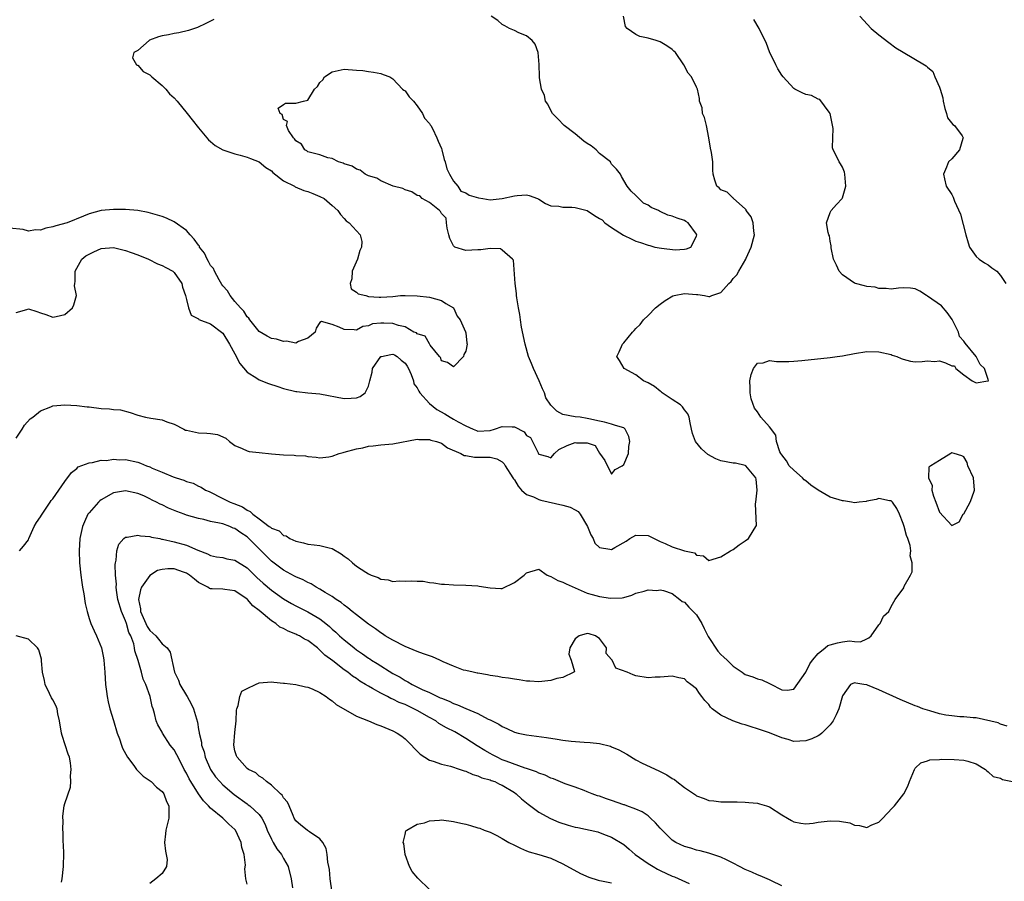
# Model space of a CAD drawing. Units: inches. Extents: x 2685000 to 2688000, y 1533000 to 1536000.
# Drawn here: x 2687740 to 2687902, y 1534875 to 1535016 of the extents above; entities that cross this region are included whole.
import ezdxf

# ---------------------------------------------------------------- set-up
doc = ezdxf.new("R2010")
doc.units = ezdxf.units.IN
doc.header["$MEASUREMENT"] = 0
doc.layers.add('LD26851533_2ft', color=133, linetype='Continuous')

msp = doc.modelspace()

# ---------------------------------------------------------------- linework, layer by layer
at = {"layer": 'LD26851533_2ft'}
for points, elevation in [([(2687739, 1534947.55), (2687739.97, 1534949), (2687740.34, 1534949.66), (2687741.3, 1534950.7), (2687741.71, 1534951), (2687743, 1534952.03), (2687744.69, 1534952.69), (2687745, 1534952.84), (2687747, 1534953.04), (2687749, 1534952.92), (2687750.69, 1534952.69), (2687751, 1534952.67), (2687753, 1534952.44), (2687754.37, 1534952.37), (2687755, 1534952.28), (2687756.18, 1534952.18), (2687757.77, 1534951.77), (2687759, 1534951.33), (2687760.29, 1534951), (2687761.18, 1534950.82), (2687763, 1534950.53), (2687763.79, 1534950.21), (2687765, 1534949.82), (2687766.59, 1534949), (2687766.88, 1534948.88), (2687767, 1534948.84), (2687768.5, 1534948.5), (2687769, 1534948.44), (2687770.37, 1534948.37), (2687771, 1534948.29), (2687772.13, 1534948.13), (2687773.51, 1534947.51), (2687774.1, 1534947), (2687775, 1534946.32), (2687776.18, 1534945.82), (2687777, 1534945.43), (2687777.36, 1534945.36), (2687779, 1534945.16), (2687781, 1534944.96), (2687783, 1534944.79), (2687784.73, 1534944.73), (2687785, 1534944.7), (2687786.61, 1534944.61), (2687787, 1534944.53), (2687788.39, 1534944.39), (2687789, 1534944.3), (2687790.46, 1534944.46), (2687791, 1534944.55), (2687792.15, 1534945), (2687792.81, 1534945.19), (2687793, 1534945.22), (2687795, 1534945.8), (2687796.03, 1534945.97), (2687797, 1534946.21), (2687797.74, 1534946.26), (2687799, 1534946.44), (2687801, 1534946.63), (2687805, 1534947.35), (2687805.29, 1534947.29), (2687807, 1534947.33), (2687807.23, 1534947.23), (2687808.2, 1534947), (2687809, 1534946.72), (2687809.97, 1534945.97), (2687812.21, 1534945), (2687812.71, 1534944.71), (2687813, 1534944.68), (2687814.43, 1534944.43), (2687816.43, 1534944.43), (2687817, 1534944.4), (2687818.11, 1534944.11), (2687819, 1534943.62), (2687819.32, 1534943.32), (2687819.5, 1534943), (2687820.76, 1534941), (2687820.84, 1534940.84), (2687821, 1534940.67), (2687821.61, 1534939.61), (2687822.16, 1534939), (2687823, 1534938.28), (2687824.13, 1534937.87), (2687825, 1534937.42), (2687825.33, 1534937.33), (2687829, 1534936.53), (2687830.18, 1534936.18), (2687831, 1534935.72), (2687831.48, 1534935.48), (2687831.83, 1534935), (2687833.05, 1534933), (2687833.6, 1534931.6), (2687833.96, 1534931), (2687834.26, 1534930.26), (2687835, 1534929.53), (2687836.72, 1534929.28), (2687837, 1534929.22), (2687837.55, 1534929.55), (2687839.41, 1534930.59), (2687840.03, 1534931), (2687841, 1534931.55), (2687843, 1534931.54), (2687843.37, 1534931.37), (2687844.68, 1534930.68), (2687845, 1534930.55), (2687845.81, 1534930.19), (2687847, 1534929.63), (2687848.99, 1534929.01), (2687850.64, 1534928.64), (2687851, 1534928.26), (2687852.15, 1534928.15), (2687853, 1534927.42), (2687855, 1534927.98), (2687856.58, 1534929), (2687857, 1534929.23), (2687858.01, 1534929.99), (2687859, 1534930.61), (2687859.56, 1534931), (2687860.3, 1534932.3), (2687860.77, 1534933), (2687860.84, 1534933.16), (2687860.71, 1534936.71), (2687860.77, 1534937), (2687860.96, 1534939), (2687860.8, 1534940.8), (2687860.76, 1534941), (2687859.09, 1534943), (2687859, 1534943.06), (2687857.4, 1534943.4), (2687857, 1534943.44), (2687855, 1534943.83), (2687854.15, 1534944.15), (2687852.86, 1534944.86), (2687851.8, 1534945.8), (2687850.8, 1534947), (2687850.32, 1534948.32), (2687850.14, 1534949), (2687849.93, 1534950.07), (2687849.79, 1534951), (2687849.55, 1534951.55), (2687849, 1534952.2), (2687848.68, 1534952.68), (2687848.34, 1534953), (2687847, 1534953.92), (2687845.34, 1534955), (2687845.16, 1534955.16), (2687845, 1534955.25), (2687844.04, 1534956.04), (2687843, 1534956.62), (2687842.24, 1534957), (2687841, 1534957.96), (2687839.08, 1534959), (2687838.32, 1534960.32), (2687837.86, 1534961), (2687838.26, 1534961.74), (2687838.8, 1534963), (2687839, 1534963.22), (2687840.45, 1534965), (2687840.74, 1534965.26), (2687841, 1534965.57), (2687841.73, 1534966.27), (2687842.27, 1534967), (2687843, 1534967.71), (2687844.24, 1534969), (2687845, 1534969.61), (2687845.8, 1534970.2), (2687847.06, 1534970.94), (2687847.28, 1534971), (2687849, 1534971.33), (2687851, 1534971.18), (2687851.19, 1534971.19), (2687852.27, 1534971), (2687853, 1534970.84), (2687853.15, 1534970.85), (2687853.51, 1534971), (2687855, 1534971.5), (2687856.31, 1534973), (2687856.66, 1534973.34), (2687857, 1534973.83), (2687857.6, 1534974.4), (2687857.96, 1534975), (2687859.09, 1534977), (2687859.14, 1534977.14), (2687859.98, 1534979), (2687860.5, 1534981), (2687860.39, 1534981.61), (2687860.31, 1534983), (2687859.97, 1534983.97), (2687859.18, 1534985), (2687859.14, 1534985.14), (2687859, 1534985.28), (2687857.07, 1534987), (2687857.05, 1534987.04), (2687857, 1534987.07), (2687856.05, 1534988.05), (2687855, 1534988.44), (2687854.73, 1534988.73), (2687854.35, 1534989), (2687854.02, 1534989.98), (2687853.7, 1534991), (2687853.65, 1534991.65), (2687853.67, 1534993), (2687853.46, 1534994.54), (2687853.29, 1534995.29), (2687853.01, 1534997), (2687852.61, 1534999), (2687852.3, 1535000.3), (2687851.97, 1535001), (2687851.89, 1535001.89), (2687851.45, 1535003), (2687851.45, 1535003.45), (2687851.13, 1535005), (2687851, 1535005.3), (2687850.15, 1535007), (2687849.62, 1535007.62), (2687848.87, 1535009), (2687847.52, 1535011), (2687847.27, 1535011.27), (2687847, 1535011.51), (2687846.12, 1535012.12), (2687845, 1535012.76), (2687844.32, 1535013), (2687843, 1535013.38), (2687841.66, 1535013.66), (2687841, 1535014), (2687839.57, 1535015), (2687839.3, 1535015.3), (2687838.96, 1535017)], 8746), ([(2687739, 1534968.22), (2687740.74, 1534968.74), (2687741, 1534968.83), (2687742.39, 1534968.39), (2687743, 1534968.16), (2687743.88, 1534967.88), (2687745, 1534967.43), (2687745.58, 1534967.58), (2687747, 1534967.9), (2687748.24, 1534969), (2687748.49, 1534969.51), (2687748.91, 1534971), (2687748.6, 1534972.6), (2687748.63, 1534973), (2687748.69, 1534973.31), (2687748.68, 1534975), (2687749.77, 1534977), (2687750.44, 1534977.56), (2687751, 1534977.82), (2687751.78, 1534978.22), (2687753, 1534978.74), (2687755, 1534978.92), (2687757, 1534978.44), (2687757.92, 1534978.08), (2687759, 1534977.69), (2687760.75, 1534977), (2687762.26, 1534976.26), (2687763, 1534975.94), (2687763.63, 1534975.63), (2687764.79, 1534975), (2687765, 1534974.82), (2687766.25, 1534973), (2687766.38, 1534972.38), (2687766.88, 1534971), (2687767, 1534970.38), (2687767.36, 1534969), (2687767.77, 1534967.77), (2687769, 1534967.19), (2687769.08, 1534967.08), (2687771, 1534966.33), (2687773, 1534964.83), (2687774.1, 1534963), (2687775, 1534961.41), (2687775.82, 1534959.82), (2687777, 1534958.39), (2687778.58, 1534957.42), (2687779, 1534957.14), (2687780.55, 1534956.55), (2687782.04, 1534956.04), (2687783, 1534955.73), (2687785, 1534955.23), (2687785.21, 1534955.21), (2687787, 1534955), (2687789, 1534954.83), (2687793, 1534954.04), (2687794.14, 1534954.14), (2687795, 1534954.19), (2687795.59, 1534954.41), (2687796.41, 1534955), (2687797, 1534956.08), (2687797.22, 1534957), (2687797.58, 1534958.42), (2687797.62, 1534959), (2687799, 1534960.96), (2687799.11, 1534961), (2687800.67, 1534961.33), (2687801, 1534961.35), (2687801.26, 1534961.26), (2687801.68, 1534961), (2687802.38, 1534960.38), (2687803, 1534959.89), (2687803.37, 1534959.37), (2687803.55, 1534959), (2687804.01, 1534957.99), (2687804.37, 1534957), (2687804.47, 1534956.47), (2687805, 1534955.82), (2687805.27, 1534955.27), (2687805.46, 1534955), (2687807, 1534953.25), (2687808.23, 1534952.23), (2687809.55, 1534951.55), (2687810.43, 1534951), (2687811, 1534950.69), (2687811.76, 1534950.24), (2687813, 1534949.55), (2687814.24, 1534949), (2687814.78, 1534948.78), (2687815, 1534948.71), (2687817, 1534948.82), (2687817.71, 1534949), (2687819, 1534949.48), (2687820.62, 1534949.38), (2687821, 1534949.42), (2687822.6, 1534948.6), (2687823, 1534948), (2687823.66, 1534947.66), (2687824.9, 1534945.1), (2687824.97, 1534944.97), (2687825, 1534944.88), (2687826.5, 1534944.5), (2687827, 1534944.3), (2687827.59, 1534945), (2687828.34, 1534945.66), (2687829.68, 1534946.32), (2687831, 1534946.81), (2687831.23, 1534946.77), (2687833, 1534946.75), (2687834.32, 1534946.32), (2687835, 1534945.07), (2687835.88, 1534943.88), (2687837, 1534941.62), (2687837.6, 1534942.4), (2687838.73, 1534943), (2687839, 1534943.19), (2687839.78, 1534945), (2687839.86, 1534946.14), (2687839.99, 1534947), (2687839.83, 1534947.83), (2687839.26, 1534949), (2687839, 1534949.21), (2687837.62, 1534949.62), (2687837, 1534949.86), (2687835.82, 1534950.18), (2687835, 1534950.33), (2687833.28, 1534950.72), (2687833, 1534950.75), (2687831.84, 1534951), (2687831, 1534951.07), (2687829, 1534951.45), (2687827.99, 1534951.99), (2687826.98, 1534952.98), (2687826.2, 1534954.2), (2687825.96, 1534955), (2687825.64, 1534955.64), (2687825.08, 1534957), (2687824.14, 1534959), (2687823.82, 1534959.82), (2687823.32, 1534961), (2687822.76, 1534963), (2687822.19, 1534965.81), (2687821.99, 1534967), (2687821.89, 1534967.89), (2687821.67, 1534969), (2687821.38, 1534970.62), (2687821.36, 1534971), (2687821.37, 1534971.37), (2687821.11, 1534973), (2687820.83, 1534976.83), (2687820.71, 1534977), (2687819, 1534978.5), (2687818.69, 1534978.69), (2687817, 1534978.78), (2687815.47, 1534978.53), (2687815, 1534978.54), (2687813, 1534978.41), (2687811.21, 1534979), (2687811.08, 1534979.08), (2687811, 1534979.18), (2687810.38, 1534980.38), (2687810.19, 1534981), (2687809.92, 1534982.08), (2687809.81, 1534983), (2687809.76, 1534983.76), (2687809, 1534984.5), (2687808.85, 1534984.85), (2687808.68, 1534985), (2687807, 1534986.33), (2687805.83, 1534987), (2687805.41, 1534987.41), (2687805, 1534987.49), (2687804.1, 1534988.1), (2687803, 1534988.41), (2687802.61, 1534988.61), (2687801.05, 1534989), (2687799, 1534989.92), (2687798.35, 1534990.35), (2687797, 1534990.74), (2687796.43, 1534991), (2687795.64, 1534991.63), (2687795, 1534991.83), (2687794.3, 1534992.3), (2687793, 1534992.7), (2687792.8, 1534992.8), (2687792.06, 1534993), (2687791, 1534993.55), (2687790.29, 1534993.71), (2687789, 1534994.2), (2687787.46, 1534994.54), (2687787, 1534994.69), (2687786.82, 1534994.82), (2687786.5, 1534995), (2687785.93, 1534995.93), (2687785, 1534996.48), (2687784.83, 1534996.83), (2687784.64, 1534997), (2687783.81, 1534998.19), (2687783.47, 1534999), (2687783.64, 1534999.64), (2687783, 1535000.01), (2687782.79, 1535000.79), (2687782.45, 1535001), (2687782.12, 1535001.88), (2687783, 1535002.45), (2687783.3, 1535002.7), (2687785, 1535002.7), (2687786.29, 1535003), (2687787, 1535003.19), (2687788.09, 1535005), (2687788.59, 1535005.41), (2687789, 1535006.06), (2687789.46, 1535006.54), (2687789.73, 1535007), (2687791, 1535007.82), (2687793, 1535008.28), (2687795, 1535008.14), (2687796.04, 1535008.04), (2687797, 1535007.88), (2687797.81, 1535007.81), (2687799, 1535007.54), (2687799.41, 1535007.41), (2687800.47, 1535007), (2687801, 1535006.7), (2687802.6, 1535005), (2687802.81, 1535004.81), (2687803, 1535004.7), (2687803.7, 1535003.7), (2687804.38, 1535003), (2687805, 1535002.27), (2687805.87, 1535001), (2687806.2, 1535000.21), (2687807, 1534999.32), (2687807.11, 1534999.11), (2687807.22, 1534999), (2687807.5, 1534998.5), (2687808.25, 1534997), (2687808.43, 1534996.43), (2687809, 1534995.21), (2687809.06, 1534995), (2687809.43, 1534993.43), (2687809.58, 1534993), (2687809.86, 1534991.86), (2687810.32, 1534991), (2687811, 1534989.83), (2687811.7, 1534989), (2687812.18, 1534988.18), (2687813, 1534987.92), (2687813.55, 1534987.55), (2687815.11, 1534987.11), (2687815.78, 1534987), (2687817, 1534986.78), (2687819, 1534986.98), (2687821, 1534987.43), (2687821.47, 1534987.47), (2687823, 1534987.57), (2687823.46, 1534987.46), (2687824.79, 1534987), (2687825, 1534986.89), (2687826.14, 1534986.14), (2687827, 1534985.8), (2687828.3, 1534985.7), (2687829, 1534985.56), (2687830.45, 1534985.55), (2687831, 1534985.53), (2687832.96, 1534985), (2687834.21, 1534984.21), (2687835, 1534983.67), (2687835.45, 1534983.45), (2687835.87, 1534983), (2687837, 1534982.19), (2687838.98, 1534980.98), (2687840.31, 1534980.31), (2687841, 1534979.99), (2687841.77, 1534979.77), (2687843, 1534979.29), (2687843.27, 1534979.27), (2687844.14, 1534979), (2687845.2, 1534978.8), (2687847.44, 1534978.56), (2687849, 1534978.64), (2687849.32, 1534978.68), (2687850.04, 1534979), (2687851, 1534980.77), (2687851.05, 1534981), (2687851, 1534981.1), (2687849.63, 1534983), (2687849.21, 1534983.21), (2687849, 1534983.36), (2687847.77, 1534983.77), (2687847, 1534984.08), (2687846.27, 1534984.27), (2687845, 1534984.86), (2687844.88, 1534984.88), (2687844.74, 1534985), (2687843.5, 1534985.5), (2687843, 1534985.89), (2687842.24, 1534986.24), (2687841.47, 1534987), (2687841, 1534987.51), (2687840.2, 1534988.2), (2687839.56, 1534989), (2687838.63, 1534990.63), (2687838.47, 1534991), (2687837.83, 1534991.83), (2687837, 1534992.66), (2687836.87, 1534992.87), (2687836.8, 1534993), (2687835, 1534994.4), (2687834.44, 1534995), (2687833.65, 1534995.65), (2687833, 1534996.03), (2687832.44, 1534996.44), (2687831, 1534997.62), (2687829.21, 1534999), (2687828.13, 1535000.13), (2687827.28, 1535001), (2687827, 1535001.5), (2687826.5, 1535002.5), (2687826.13, 1535003), (2687825.95, 1535003.95), (2687825.46, 1535005), (2687825.14, 1535006.86), (2687825.15, 1535007.15), (2687825.06, 1535009), (2687825.07, 1535009.07), (2687824.91, 1535011), (2687824.42, 1535012.42), (2687823.94, 1535013), (2687823, 1535013.74), (2687821.74, 1535014.26), (2687821, 1535014.67), (2687820.19, 1535015), (2687819.41, 1535015.41), (2687819, 1535015.61), (2687818.29, 1535016.29), (2687817.18, 1535017)], 8744), ([(2687877.89, 1535017), (2687879.72, 1535015), (2687881, 1535013.94), (2687882.65, 1535012.65), (2687883.81, 1535011.81), (2687885, 1535011.07), (2687888.52, 1535009), (2687888.81, 1535008.81), (2687889, 1535008.59), (2687889.87, 1535007.87), (2687890.22, 1535007), (2687891, 1535005.31), (2687891.1, 1535005), (2687891.54, 1535003.54), (2687891.57, 1535003), (2687891.83, 1535001.83), (2687892.11, 1535001), (2687892.29, 1535000.29), (2687893.19, 1534999.19), (2687893.43, 1534999), (2687894.69, 1534997.31), (2687894.9, 1534997), (2687894.84, 1534996.84), (2687894.29, 1534995), (2687893, 1534993.53), (2687892.48, 1534993), (2687892.13, 1534992.13), (2687891.63, 1534991), (2687891.8, 1534990.2), (2687892.1, 1534989), (2687893, 1534987.64), (2687893.23, 1534987.23), (2687893.43, 1534986.57), (2687894.42, 1534984.42), (2687895.29, 1534981), (2687895.68, 1534979.68), (2687895.94, 1534979), (2687897, 1534977.42), (2687897.52, 1534977), (2687898.39, 1534976.39), (2687899, 1534976.06), (2687899.6, 1534975.6), (2687900.44, 1534975), (2687901, 1534974.34), (2687901.9, 1534973)], 8750), ([(2687771.52, 1535016.48), (2687770.21, 1535015.79), (2687768.85, 1535015.15), (2687767.37, 1535014.63), (2687765.75, 1535014.25), (2687765, 1535014.14), (2687764.06, 1535013.94), (2687763, 1535013.75), (2687762.42, 1535013.58), (2687760.96, 1535013.04), (2687760.88, 1535013), (2687759, 1535011.34), (2687758.38, 1535011), (2687758.12, 1535010.12), (2687758.78, 1535009), (2687758.92, 1535008.92), (2687759, 1535008.93), (2687759.88, 1535007.88), (2687761, 1535007.37), (2687761.34, 1535007), (2687763, 1535005.58), (2687763.6, 1535005), (2687764.22, 1535004.22), (2687765, 1535003.54), (2687765.5, 1535003), (2687767.15, 1535001), (2687767.95, 1534999.95), (2687769, 1534998.64), (2687770.67, 1534996.67), (2687771, 1534996.36), (2687771.73, 1534995.73), (2687773, 1534994.98), (2687775, 1534994.32), (2687775.88, 1534994.12), (2687777, 1534993.81), (2687777.56, 1534993.56), (2687779, 1534993.04), (2687780.1, 1534992.1), (2687781, 1534991.57), (2687781.26, 1534991.26), (2687783, 1534989.9), (2687784.78, 1534989), (2687784.91, 1534988.91), (2687786.33, 1534988.33), (2687787, 1534988.12), (2687787.82, 1534987.82), (2687789, 1534987.34), (2687789.69, 1534987), (2687791, 1534985.81), (2687791.96, 1534985), (2687792.35, 1534984.35), (2687793, 1534983.67), (2687793.31, 1534983.31), (2687793.79, 1534983), (2687795.64, 1534981), (2687795.91, 1534979.91), (2687795.81, 1534979), (2687795.56, 1534978.44), (2687795.15, 1534977), (2687794.31, 1534975), (2687794.26, 1534973.74), (2687793.97, 1534973), (2687794.11, 1534972.11), (2687795, 1534971.56), (2687795.28, 1534971.28), (2687796.55, 1534971), (2687797, 1534970.88), (2687798.74, 1534970.73), (2687799, 1534970.73), (2687801, 1534970.88), (2687802.26, 1534971), (2687803, 1534971.04), (2687805, 1534970.99), (2687807, 1534970.74), (2687809, 1534970.19), (2687809.73, 1534969.73), (2687810.99, 1534969), (2687811.6, 1534967.6), (2687812.09, 1534967), (2687812.96, 1534965.04), (2687813, 1534964.87), (2687813.19, 1534963.19), (2687813.22, 1534963), (2687813, 1534961.87), (2687812.7, 1534961.3), (2687812.61, 1534961), (2687811, 1534959.26), (2687809.98, 1534959.98), (2687809, 1534960.28), (2687808.83, 1534960.83), (2687808.67, 1534961), (2687807.16, 1534962.84), (2687807.04, 1534963.04), (2687807, 1534963.04), (2687806.33, 1534964.33), (2687805, 1534964.72), (2687804.87, 1534964.87), (2687804.47, 1534965), (2687803, 1534965.87), (2687801.93, 1534966.07), (2687801, 1534966.42), (2687799.52, 1534966.48), (2687799, 1534966.48), (2687797.63, 1534966.37), (2687797, 1534966.05), (2687796.06, 1534965.94), (2687795, 1534965.31), (2687794.65, 1534965.35), (2687793, 1534965.45), (2687792.18, 1534965.82), (2687791, 1534966.25), (2687789.27, 1534966.73), (2687789, 1534966.6), (2687788.35, 1534965.65), (2687788.18, 1534965), (2687787, 1534964), (2687785.44, 1534963.44), (2687785, 1534963.19), (2687783.5, 1534963.5), (2687783, 1534963.44), (2687781.82, 1534963.82), (2687781, 1534963.97), (2687780.32, 1534964.32), (2687779, 1534965.09), (2687777.46, 1534967), (2687777.29, 1534967.29), (2687777, 1534967.53), (2687776.44, 1534968.44), (2687775.91, 1534969), (2687775, 1534970.06), (2687774.21, 1534971), (2687773.78, 1534971.78), (2687773, 1534972.62), (2687772.84, 1534972.84), (2687772.38, 1534973.62), (2687771.62, 1534975), (2687771.45, 1534975.45), (2687771, 1534975.98), (2687770.64, 1534976.64), (2687770.44, 1534977), (2687769.97, 1534977.97), (2687769.19, 1534979), (2687769.14, 1534979.13), (2687769, 1534979.28), (2687768.29, 1534980.29), (2687767.62, 1534981), (2687767, 1534981.71), (2687765, 1534983.14), (2687763.73, 1534983.73), (2687763, 1534984.01), (2687762.26, 1534984.26), (2687760.71, 1534984.71), (2687759, 1534985.02), (2687757, 1534985.19), (2687755, 1534985.19), (2687753, 1534985), (2687751, 1534984.48), (2687750.08, 1534984.08), (2687747.37, 1534983), (2687745.51, 1534982.49), (2687745, 1534982.34), (2687743.87, 1534982.13), (2687743, 1534981.79), (2687742.15, 1534981.85), (2687741, 1534981.62), (2687740.14, 1534981.86), (2687737.88, 1534982.12)], 8742), ([(2687739.56, 1534929), (2687740.22, 1534929.78), (2687741, 1534930.81), (2687741.05, 1534931), (2687741.94, 1534933), (2687742.36, 1534933.64), (2687743, 1534934.57), (2687743.15, 1534934.85), (2687743.24, 1534935), (2687743.84, 1534935.84), (2687744.61, 1534937), (2687744.75, 1534937.25), (2687745, 1534937.57), (2687747, 1534940.43), (2687748.12, 1534941.88), (2687749, 1534942.57), (2687749.21, 1534942.79), (2687751, 1534943.49), (2687751.54, 1534943.54), (2687753, 1534943.89), (2687753.88, 1534943.88), (2687755, 1534944.08), (2687755.97, 1534943.97), (2687757, 1534944.01), (2687759, 1534943.57), (2687759.44, 1534943.44), (2687760.43, 1534943), (2687761, 1534942.79), (2687761.38, 1534942.62), (2687763, 1534941.96), (2687764.84, 1534941.16), (2687765.31, 1534941), (2687766.61, 1534940.61), (2687767, 1534940.42), (2687768.12, 1534940.12), (2687769, 1534939.66), (2687769.46, 1534939.46), (2687770.14, 1534939), (2687770.73, 1534938.73), (2687773, 1534937.63), (2687774.22, 1534937), (2687774.8, 1534936.8), (2687776.24, 1534936.24), (2687777, 1534935.68), (2687777.49, 1534935.49), (2687777.93, 1534935), (2687779, 1534934.23), (2687780.65, 1534933), (2687780.86, 1534932.86), (2687781, 1534932.71), (2687782.26, 1534932.26), (2687783, 1534931.5), (2687783.44, 1534931.44), (2687784.01, 1534931), (2687785, 1534930.59), (2687786.31, 1534930.31), (2687787, 1534930.09), (2687788.04, 1534929.96), (2687789, 1534929.86), (2687790.53, 1534929.47), (2687791, 1534929.39), (2687792.51, 1534928.51), (2687793, 1534928.11), (2687793.65, 1534927.65), (2687794.34, 1534927), (2687795, 1534926.48), (2687796.52, 1534925.48), (2687797, 1534925.19), (2687797.43, 1534925), (2687798.58, 1534924.58), (2687799, 1534924.32), (2687800.22, 1534924.22), (2687801, 1534923.96), (2687802.04, 1534924.04), (2687803, 1534923.99), (2687804.05, 1534924.05), (2687805, 1534924), (2687805.99, 1534923.99), (2687807, 1534923.77), (2687807.74, 1534923.74), (2687809, 1534923.5), (2687809.49, 1534923.49), (2687811, 1534923.38), (2687813, 1534923.36), (2687815, 1534923.24), (2687815.2, 1534923.2), (2687817, 1534922.88), (2687818.78, 1534922.78), (2687819, 1534922.8), (2687821, 1534923.75), (2687822.6, 1534925), (2687823, 1534925.38), (2687825, 1534925.97), (2687826.39, 1534925), (2687826.81, 1534924.81), (2687827, 1534924.78), (2687828.13, 1534924.13), (2687829, 1534923.82), (2687829.54, 1534923.54), (2687833, 1534922.02), (2687833.79, 1534921.79), (2687835, 1534921.48), (2687836.8, 1534921.2), (2687838.76, 1534921.24), (2687839, 1534921.33), (2687840.32, 1534921.68), (2687841, 1534922.03), (2687842.37, 1534922.37), (2687843, 1534922.57), (2687844.47, 1534922.47), (2687845, 1534922.56), (2687845.52, 1534922.48), (2687847, 1534921.94), (2687848.21, 1534921), (2687848.64, 1534920.64), (2687849, 1534920.52), (2687849.69, 1534919.69), (2687850.44, 1534919), (2687851, 1534918.43), (2687851.86, 1534917), (2687852.22, 1534916.22), (2687852.91, 1534914.91), (2687854.49, 1534912.49), (2687855, 1534911.95), (2687855.5, 1534911.5), (2687856.03, 1534911), (2687857, 1534909.99), (2687858.52, 1534909), (2687858.79, 1534908.79), (2687859, 1534908.65), (2687860.24, 1534908.24), (2687861, 1534907.91), (2687861.75, 1534907.75), (2687863, 1534907.14), (2687863.11, 1534907.11), (2687865, 1534906.12), (2687865.92, 1534906.08), (2687867, 1534906.24), (2687869, 1534909.01), (2687869.61, 1534910.39), (2687870.08, 1534911), (2687871, 1534912.09), (2687872.16, 1534913), (2687872.6, 1534913.4), (2687873, 1534913.5), (2687874.18, 1534913.82), (2687875, 1534913.99), (2687876.18, 1534914.18), (2687877, 1534914.09), (2687877.97, 1534914.03), (2687879, 1534914.49), (2687879.33, 1534914.67), (2687879.71, 1534915), (2687881, 1534916.81), (2687881.19, 1534917), (2687881.76, 1534918.24), (2687882.63, 1534919), (2687883, 1534919.82), (2687883.69, 1534921), (2687885.09, 1534922.91), (2687885.16, 1534923.16), (2687886.18, 1534925), (2687886.48, 1534925.52), (2687886.47, 1534927), (2687886.15, 1534928.15), (2687886.25, 1534929), (2687886.13, 1534929.87), (2687885.76, 1534931), (2687885.53, 1534931.53), (2687885.16, 1534933), (2687885, 1534933.48), (2687884.38, 1534935), (2687883.94, 1534935.94), (2687883.24, 1534937), (2687883.13, 1534937.13), (2687883, 1534937.23), (2687882.77, 1534937.23), (2687881, 1534937.58), (2687880.58, 1534937.42), (2687879, 1534937.14), (2687878.89, 1534937.11), (2687877.74, 1534937), (2687877, 1534936.9), (2687876.52, 1534937), (2687875.2, 1534937.2), (2687875, 1534937.21), (2687873, 1534937.85), (2687871, 1534938.99), (2687869.79, 1534939.79), (2687869, 1534940.51), (2687868.7, 1534940.7), (2687868.41, 1534941), (2687867, 1534942.28), (2687866.25, 1534943), (2687865.78, 1534943.78), (2687865, 1534944.77), (2687864.85, 1534945), (2687864.71, 1534945.29), (2687864.17, 1534947), (2687864.01, 1534948.01), (2687863, 1534949.38), (2687861.57, 1534951), (2687861, 1534951.87), (2687860.5, 1534952.5), (2687860, 1534954), (2687859.81, 1534955), (2687859.81, 1534955.81), (2687859.77, 1534957), (2687859.96, 1534958.04), (2687860.38, 1534959), (2687861, 1534959.86), (2687861.93, 1534959.93), (2687863, 1534960.3), (2687864.15, 1534960.15), (2687865, 1534960.18), (2687866.16, 1534960.16), (2687867, 1534960.21), (2687868.32, 1534960.32), (2687873, 1534960.79), (2687874.14, 1534961), (2687875, 1534961.11), (2687877, 1534961.5), (2687879, 1534961.81), (2687881, 1534961.75), (2687883, 1534961.29), (2687883.21, 1534961.21), (2687883.98, 1534961), (2687884.67, 1534960.67), (2687885, 1534960.56), (2687886.23, 1534960.23), (2687887, 1534960.08), (2687888.13, 1534960.13), (2687889, 1534960.27), (2687890.18, 1534960.18), (2687891, 1534960.25), (2687891.96, 1534959.96), (2687893, 1534959.46), (2687893.46, 1534959.46), (2687893.66, 1534959), (2687895, 1534957.97), (2687896.38, 1534957), (2687897, 1534956.63), (2687898.95, 1534956.95), (2687899, 1534956.94), (2687899.04, 1534957), (2687899, 1534957.18), (2687898.4, 1534959), (2687897.65, 1534959.65), (2687897.04, 1534961), (2687895.19, 1534963.19), (2687895, 1534963.5), (2687894.26, 1534964.26), (2687894.11, 1534965), (2687893.08, 1534967.08), (2687892.22, 1534968.22), (2687891.3, 1534969.3), (2687889, 1534970.92), (2687888.84, 1534971), (2687887.72, 1534971.72), (2687887, 1534972.1), (2687886.21, 1534972.21), (2687885, 1534972.26), (2687884.21, 1534972.21), (2687883, 1534972.06), (2687882.18, 1534972.18), (2687881, 1534972.16), (2687880.37, 1534972.37), (2687879, 1534972.51), (2687878.64, 1534972.64), (2687877.15, 1534973), (2687877, 1534973.06), (2687875, 1534974.43), (2687874.45, 1534975), (2687874.04, 1534976.04), (2687873.54, 1534977), (2687873.15, 1534978.85), (2687873.14, 1534979), (2687873.17, 1534979.17), (2687873, 1534979.95), (2687872.86, 1534980.86), (2687872.76, 1534981), (2687872.63, 1534981.37), (2687872.39, 1534983), (2687873, 1534984.67), (2687873.16, 1534985), (2687874.02, 1534985.98), (2687874.96, 1534987), (2687875, 1534987.08), (2687875.58, 1534989), (2687875.4, 1534991), (2687875.33, 1534991.33), (2687875, 1534992.13), (2687874.69, 1534992.69), (2687874.45, 1534993), (2687874.02, 1534993.98), (2687873.47, 1534995), (2687873.34, 1534995.34), (2687873.43, 1534997), (2687873.47, 1534998.53), (2687872.97, 1535001), (2687872.8, 1535001.2), (2687871.27, 1535003.27), (2687871, 1535003.35), (2687869.92, 1535003.92), (2687869, 1535004.12), (2687868.38, 1535004.38), (2687867.14, 1535005), (2687867, 1535005.08), (2687865.22, 1535007), (2687865, 1535007.3), (2687864.36, 1535008.36), (2687864.02, 1535009), (2687863, 1535011.12), (2687862.49, 1535012.49), (2687862.27, 1535013), (2687861.51, 1535014.49), (2687861.27, 1535015), (2687860.43, 1535016.43)], 8748), ([(2687902.14, 1534900.14), (2687901, 1534900.43), (2687900.65, 1534900.65), (2687897, 1534901.49), (2687896.52, 1534901.48), (2687895, 1534901.66), (2687894.33, 1534901.67), (2687893, 1534901.81), (2687892.04, 1534901.96), (2687891, 1534902.17), (2687889.37, 1534902.63), (2687888.25, 1534903), (2687887.36, 1534903.36), (2687887, 1534903.48), (2687884.49, 1534904.49), (2687881, 1534906.11), (2687879.14, 1534906.86), (2687879, 1534906.91), (2687878.5, 1534907), (2687877.18, 1534907.18), (2687877, 1534907.25), (2687876.31, 1534907), (2687875, 1534905.12), (2687874.42, 1534903), (2687873.99, 1534902.01), (2687873.49, 1534901), (2687873, 1534900.36), (2687871.63, 1534899), (2687871.3, 1534898.7), (2687871, 1534898.55), (2687869.96, 1534898.04), (2687869, 1534897.71), (2687867, 1534897.63), (2687866.09, 1534897.91), (2687865, 1534898.21), (2687863, 1534899.05), (2687861.51, 1534899.51), (2687861, 1534899.71), (2687860, 1534900), (2687859, 1534900.33), (2687858.48, 1534900.48), (2687856.98, 1534900.98), (2687855, 1534901.92), (2687853.57, 1534903), (2687853.28, 1534903.28), (2687853, 1534903.69), (2687852.34, 1534904.34), (2687851.88, 1534905), (2687851.48, 1534905.48), (2687851, 1534906.26), (2687850.06, 1534907), (2687849.45, 1534907.45), (2687849, 1534907.92), (2687848.08, 1534908.08), (2687847, 1534908.38), (2687845, 1534908.2), (2687844.17, 1534908.17), (2687843, 1534908.08), (2687841, 1534908.41), (2687840.57, 1534908.57), (2687839.54, 1534909), (2687837.69, 1534909.69), (2687837.09, 1534911), (2687837.03, 1534911.03), (2687837, 1534911.1), (2687836.1, 1534912.1), (2687836.19, 1534913), (2687835, 1534914.56), (2687834.73, 1534914.73), (2687834.36, 1534915), (2687833.32, 1534915.32), (2687833, 1534915.37), (2687831.66, 1534915), (2687831, 1534914.52), (2687830.1, 1534913), (2687829.99, 1534911.99), (2687830.36, 1534911), (2687830.87, 1534909.13), (2687830.76, 1534909), (2687829, 1534908.13), (2687827.97, 1534907.97), (2687827, 1534907.62), (2687825.5, 1534907.5), (2687825, 1534907.41), (2687823.53, 1534907.53), (2687823, 1534907.53), (2687821.76, 1534907.76), (2687821, 1534907.84), (2687820.02, 1534908.02), (2687819, 1534908.16), (2687818.29, 1534908.29), (2687817, 1534908.48), (2687816.58, 1534908.58), (2687815, 1534908.83), (2687814.87, 1534908.87), (2687814.19, 1534909), (2687813, 1534909.27), (2687812.63, 1534909.37), (2687811, 1534909.98), (2687809.26, 1534910.74), (2687808.71, 1534911), (2687807.52, 1534911.52), (2687807, 1534911.68), (2687806.05, 1534912.05), (2687805, 1534912.41), (2687803, 1534913.25), (2687801, 1534914.27), (2687799.74, 1534915), (2687799.31, 1534915.31), (2687799, 1534915.5), (2687798.15, 1534916.15), (2687797, 1534916.91), (2687795, 1534918.44), (2687794.31, 1534919), (2687793.61, 1534919.61), (2687793, 1534920.02), (2687792.49, 1534920.49), (2687791.69, 1534921), (2687791, 1534921.48), (2687789.85, 1534922.15), (2687789, 1534922.68), (2687788.38, 1534923), (2687787.53, 1534923.53), (2687787, 1534923.75), (2687786.21, 1534924.21), (2687785, 1534924.73), (2687784.83, 1534924.83), (2687783, 1534925.81), (2687781, 1534927.27), (2687779.3, 1534929), (2687777.15, 1534931.15), (2687777, 1534931.27), (2687775.95, 1534931.95), (2687775, 1534932.64), (2687774.73, 1534932.73), (2687774.15, 1534933), (2687773, 1534933.41), (2687772.46, 1534933.54), (2687771, 1534933.83), (2687769.88, 1534934.12), (2687769, 1534934.29), (2687767, 1534934.88), (2687766.65, 1534935), (2687765.45, 1534935.45), (2687764.04, 1534936.04), (2687763, 1534936.55), (2687762.68, 1534936.68), (2687762.07, 1534937), (2687761.35, 1534937.35), (2687761, 1534937.55), (2687759.98, 1534938.02), (2687759, 1534938.45), (2687757, 1534938.88), (2687755, 1534938.52), (2687753, 1534937.41), (2687752.77, 1534937.23), (2687752.53, 1534937), (2687751, 1534935.25), (2687750.81, 1534935), (2687750.23, 1534933.77), (2687749.9, 1534933), (2687749.49, 1534931), (2687749.37, 1534929), (2687749.43, 1534927), (2687749.63, 1534925), (2687749.79, 1534923.79), (2687749.91, 1534923), (2687750.11, 1534921.89), (2687750.33, 1534920.33), (2687750.65, 1534919), (2687751, 1534917.86), (2687751.3, 1534917), (2687751.81, 1534915.81), (2687752.2, 1534915), (2687753.02, 1534913.02), (2687753.38, 1534911.38), (2687753.42, 1534911), (2687753.57, 1534909), (2687753.7, 1534907), (2687753.83, 1534905.83), (2687753.96, 1534905), (2687754.12, 1534904.12), (2687754.4, 1534903), (2687755, 1534901.08), (2687755.62, 1534899), (2687755.97, 1534898.03), (2687756.32, 1534897), (2687756.51, 1534896.51), (2687757.33, 1534895), (2687758.33, 1534893.67), (2687758.81, 1534893), (2687758.88, 1534892.88), (2687759.9, 1534891.9), (2687761.2, 1534891), (2687762.07, 1534890.07), (2687763, 1534889.39), (2687763.29, 1534889), (2687763.71, 1534887.71), (2687764.13, 1534887), (2687764.14, 1534885.86), (2687764.1, 1534885), (2687763.61, 1534883), (2687763.57, 1534882.43), (2687763.42, 1534881), (2687763.55, 1534879.55), (2687763.69, 1534879), (2687763.84, 1534878.16), (2687763.74, 1534877), (2687763, 1534875.87), (2687761.97, 1534875), (2687761, 1534874.21)], 8750), ([(2687777, 1534874.09), (2687776.81, 1534875), (2687776.62, 1534876.62), (2687776.75, 1534877.25), (2687776.51, 1534879), (2687776.14, 1534880.14), (2687776.03, 1534881), (2687775.09, 1534883), (2687775, 1534883.11), (2687774.02, 1534884.02), (2687773.01, 1534885), (2687771, 1534886.61), (2687770.66, 1534887), (2687769.82, 1534887.82), (2687768.99, 1534888.99), (2687767.73, 1534891), (2687767.47, 1534891.47), (2687767, 1534892.39), (2687766.65, 1534893), (2687765.63, 1534895), (2687765.43, 1534895.43), (2687765, 1534896.22), (2687764.36, 1534897), (2687763.05, 1534899), (2687763, 1534899.14), (2687762.33, 1534900.33), (2687762.06, 1534901), (2687761.77, 1534902.23), (2687761.53, 1534903), (2687761.37, 1534903.37), (2687761.05, 1534905), (2687760.31, 1534907), (2687759.88, 1534907.88), (2687759.6, 1534909), (2687759.06, 1534910.94), (2687758.53, 1534912.53), (2687758.47, 1534913), (2687758.33, 1534913.67), (2687757.84, 1534915), (2687757.56, 1534915.56), (2687757.16, 1534917), (2687757, 1534917.47), (2687756.33, 1534919), (2687755.74, 1534921), (2687755.48, 1534922.52), (2687755.46, 1534923), (2687755.51, 1534923.51), (2687755.34, 1534925), (2687755.27, 1534926.73), (2687755.32, 1534927), (2687755.45, 1534927.45), (2687755.56, 1534929), (2687755.91, 1534930.09), (2687756.7, 1534931), (2687757, 1534931.24), (2687757.24, 1534931.24), (2687759, 1534931.59), (2687759.46, 1534931.46), (2687761, 1534931.34), (2687761.25, 1534931.25), (2687762.62, 1534931), (2687762.93, 1534930.93), (2687763.08, 1534930.92), (2687765, 1534930.49), (2687767, 1534929.92), (2687768.91, 1534929.09), (2687770.48, 1534928.48), (2687771, 1534928.2), (2687771.99, 1534927.99), (2687773, 1534927.89), (2687773.69, 1534927.69), (2687775, 1534927.48), (2687777, 1534926.2), (2687778.6, 1534924.6), (2687779.65, 1534923.65), (2687781, 1534922.51), (2687783, 1534921.11), (2687784.33, 1534920.33), (2687785, 1534919.96), (2687787, 1534918.96), (2687789, 1534917.78), (2687789.98, 1534917), (2687790.54, 1534916.54), (2687791, 1534916.11), (2687791.6, 1534915.6), (2687792.22, 1534915), (2687793, 1534914.32), (2687793.75, 1534913.75), (2687794.61, 1534913), (2687795, 1534912.7), (2687796.02, 1534912.02), (2687797, 1534911.3), (2687797.19, 1534911.19), (2687797.47, 1534911), (2687798.43, 1534910.43), (2687801, 1534908.81), (2687802.19, 1534908.19), (2687803, 1534907.64), (2687803.45, 1534907.45), (2687804.15, 1534907), (2687805.82, 1534906.18), (2687807, 1534905.66), (2687808.34, 1534905), (2687808.81, 1534904.81), (2687809, 1534904.71), (2687810.25, 1534904.25), (2687811, 1534903.88), (2687811.66, 1534903.66), (2687813, 1534903.05), (2687815, 1534902.2), (2687816.7, 1534901.3), (2687817, 1534901.17), (2687818.44, 1534900.44), (2687819, 1534900.07), (2687819.76, 1534899.76), (2687821, 1534899.16), (2687821.61, 1534899), (2687823, 1534898.69), (2687826.28, 1534898.28), (2687828.02, 1534897.98), (2687829, 1534897.84), (2687830.32, 1534897.68), (2687832.5, 1534897.5), (2687833.45, 1534897.45), (2687835, 1534897.27), (2687836.82, 1534896.82), (2687837, 1534896.75), (2687838.21, 1534896.21), (2687839.5, 1534895.5), (2687841, 1534894.56), (2687842.02, 1534894.02), (2687844.76, 1534892.76), (2687846.11, 1534892.11), (2687847, 1534891.49), (2687847.35, 1534891.35), (2687847.75, 1534891), (2687849, 1534890.02), (2687850.8, 1534888.8), (2687851, 1534888.65), (2687852.23, 1534888.23), (2687853, 1534887.9), (2687853.84, 1534887.84), (2687855, 1534887.69), (2687857, 1534887.69), (2687857.65, 1534887.65), (2687859, 1534887.64), (2687859.57, 1534887.57), (2687861, 1534887.44), (2687861.33, 1534887.33), (2687862.5, 1534887), (2687863, 1534886.83), (2687865, 1534885.53), (2687865.98, 1534885), (2687866.6, 1534884.6), (2687867, 1534884.38), (2687868.15, 1534884.15), (2687869, 1534884.05), (2687870.17, 1534884.17), (2687871, 1534884.32), (2687873, 1534884.55), (2687874.51, 1534884.51), (2687876.2, 1534884.2), (2687877, 1534883.82), (2687877.79, 1534883.79), (2687879, 1534883.43), (2687879.86, 1534883.86), (2687881, 1534884.35), (2687881.65, 1534885), (2687882.29, 1534885.71), (2687883.28, 1534886.72), (2687883.58, 1534887), (2687885.13, 1534889), (2687885.74, 1534890.26), (2687886.05, 1534891), (2687886.84, 1534893), (2687886.9, 1534893.1), (2687887, 1534893.19), (2687887.89, 1534894.11), (2687889, 1534894.4), (2687889.4, 1534894.6), (2687891, 1534894.62), (2687891.32, 1534894.68), (2687893.38, 1534894.62), (2687895, 1534894.54), (2687895.66, 1534894.34), (2687897, 1534893.9), (2687898.54, 1534893), (2687898.75, 1534892.75), (2687899, 1534892.63), (2687899.84, 1534891.84), (2687901, 1534891.54), (2687901.33, 1534891.33), (2687903.01, 1534891)], 8752), ([(2687865, 1534873.82), (2687863.35, 1534874.65), (2687863, 1534874.85), (2687862.59, 1534875), (2687861.48, 1534875.48), (2687861, 1534875.65), (2687860.08, 1534876.08), (2687859, 1534876.54), (2687858.05, 1534877), (2687857, 1534877.59), (2687855.9, 1534878.1), (2687855, 1534878.55), (2687853.17, 1534879.17), (2687853, 1534879.21), (2687851.6, 1534879.6), (2687851, 1534879.71), (2687850.03, 1534880.03), (2687849, 1534880.32), (2687847.58, 1534881), (2687847, 1534881.36), (2687845.3, 1534883), (2687845, 1534883.32), (2687844.24, 1534884.24), (2687843.42, 1534885), (2687843, 1534885.34), (2687842.05, 1534886.05), (2687841, 1534886.47), (2687839.52, 1534887), (2687839.15, 1534887.15), (2687839, 1534887.19), (2687837, 1534887.9), (2687836.15, 1534888.15), (2687835, 1534888.61), (2687834.68, 1534888.68), (2687833.78, 1534889), (2687833, 1534889.34), (2687832.48, 1534889.52), (2687831, 1534890.07), (2687829.37, 1534890.63), (2687827.43, 1534891.43), (2687827, 1534891.55), (2687826.06, 1534892.06), (2687825, 1534892.41), (2687824.63, 1534892.63), (2687823, 1534893.17), (2687822.78, 1534893.22), (2687819.66, 1534894.34), (2687819, 1534894.61), (2687818.14, 1534895), (2687817.41, 1534895.41), (2687817, 1534895.61), (2687816.11, 1534896.11), (2687814.87, 1534896.87), (2687813, 1534898.11), (2687811.18, 1534899.18), (2687809.85, 1534899.85), (2687808.59, 1534900.59), (2687808.06, 1534901), (2687807, 1534901.58), (2687805, 1534902.71), (2687804.46, 1534903), (2687803.45, 1534903.45), (2687803, 1534903.68), (2687802.03, 1534904.03), (2687801, 1534904.58), (2687800.68, 1534904.68), (2687800.1, 1534905), (2687799, 1534905.56), (2687797.65, 1534906.35), (2687797, 1534906.69), (2687796.51, 1534907), (2687795.54, 1534907.54), (2687795, 1534907.95), (2687794.35, 1534908.35), (2687793.57, 1534909), (2687793, 1534909.41), (2687791.14, 1534910.86), (2687789.81, 1534911.81), (2687789, 1534912.65), (2687788.79, 1534912.79), (2687788.57, 1534913), (2687787, 1534914.21), (2687786.46, 1534914.46), (2687785.6, 1534915), (2687785.18, 1534915.18), (2687785, 1534915.28), (2687783.74, 1534915.74), (2687783, 1534916.18), (2687782.41, 1534916.41), (2687781.71, 1534917), (2687781, 1534917.45), (2687779, 1534919.17), (2687777.94, 1534919.94), (2687777.07, 1534921), (2687777, 1534921.06), (2687775, 1534922.38), (2687773.36, 1534922.64), (2687773, 1534922.69), (2687771.27, 1534922.73), (2687771, 1534922.71), (2687770.8, 1534922.8), (2687770.55, 1534923), (2687769, 1534923.78), (2687768.34, 1534924.34), (2687767.5, 1534925), (2687767, 1534925.33), (2687766.52, 1534925.48), (2687765, 1534926.04), (2687763.97, 1534926.03), (2687763, 1534925.92), (2687762.25, 1534925.75), (2687761, 1534924.92), (2687759.6, 1534923), (2687759.43, 1534922.57), (2687759.14, 1534921), (2687759.43, 1534919.43), (2687759.47, 1534919), (2687760.56, 1534916.56), (2687761, 1534915.9), (2687761.96, 1534915), (2687762.44, 1534914.44), (2687763, 1534913.69), (2687763.85, 1534913), (2687764.32, 1534912.32), (2687765.05, 1534909), (2687765.72, 1534907.72), (2687765.95, 1534907), (2687767, 1534905.19), (2687767.12, 1534905), (2687767.79, 1534903.79), (2687768.19, 1534903), (2687768.81, 1534900.81), (2687769, 1534899.6), (2687769.09, 1534899.09), (2687769.1, 1534899), (2687769.5, 1534897.5), (2687769.52, 1534897), (2687769.91, 1534895.91), (2687770.11, 1534895), (2687770.99, 1534893), (2687771.81, 1534891.81), (2687772.49, 1534891), (2687773, 1534890.49), (2687774.86, 1534888.86), (2687777, 1534887.32), (2687777.2, 1534887.2), (2687777.45, 1534887), (2687779, 1534885.56), (2687779.43, 1534885), (2687779.96, 1534883.96), (2687780.33, 1534883), (2687781, 1534881.55), (2687781.29, 1534881), (2687781.91, 1534879.91), (2687782.65, 1534879), (2687783, 1534878.35), (2687783.77, 1534877), (2687784.27, 1534875), (2687784.47, 1534873.53)], 8754), ([(2687746.44, 1534874.44), (2687746.57, 1534875), (2687746.79, 1534877), (2687746.78, 1534877.22), (2687746.83, 1534879), (2687746.78, 1534880.78), (2687746.75, 1534881), (2687746.73, 1534882.73), (2687746.69, 1534883), (2687746.73, 1534884.73), (2687746.69, 1534885), (2687746.69, 1534885.31), (2687746.91, 1534887), (2687747, 1534887.39), (2687747.91, 1534890.09), (2687748, 1534891), (2687747.93, 1534891.93), (2687748.06, 1534893), (2687747.93, 1534894.07), (2687747.74, 1534895), (2687747.54, 1534895.54), (2687746.58, 1534898.58), (2687746.47, 1534899), (2687746.12, 1534901), (2687745.87, 1534902.13), (2687745.74, 1534903), (2687745.52, 1534903.52), (2687745, 1534904.44), (2687744.81, 1534904.81), (2687744.5, 1534905.5), (2687743.75, 1534907), (2687743.63, 1534907.63), (2687743.32, 1534909), (2687743.14, 1534910.86), (2687743.15, 1534911), (2687743.13, 1534911.13), (2687742.7, 1534912.7), (2687742.51, 1534913), (2687741, 1534914.45), (2687739, 1534915)], 8748), ([(2687791, 1534872.77), (2687790.69, 1534875), (2687790.54, 1534876.54), (2687790.45, 1534877), (2687790.27, 1534877.73), (2687790.18, 1534879), (2687790, 1534880), (2687789.46, 1534881), (2687789, 1534881.59), (2687787.28, 1534882.72), (2687786.97, 1534882.97), (2687786.9, 1534883), (2687785.82, 1534883.82), (2687785, 1534884.55), (2687784.76, 1534885), (2687784.56, 1534885.44), (2687783.94, 1534887), (2687783.64, 1534887.64), (2687783, 1534888.35), (2687782.78, 1534888.78), (2687782.49, 1534889), (2687781, 1534890.44), (2687780.17, 1534891), (2687779.58, 1534891.58), (2687779, 1534891.88), (2687778.43, 1534892.43), (2687777.21, 1534893), (2687777, 1534893.15), (2687775.34, 1534895), (2687775.25, 1534895.25), (2687775, 1534896.08), (2687774.83, 1534897), (2687775, 1534899.07), (2687775.19, 1534901), (2687775.26, 1534902.74), (2687775.3, 1534903), (2687775.54, 1534903.54), (2687775.83, 1534905), (2687776.13, 1534905.87), (2687777, 1534906.35), (2687778.37, 1534907), (2687779, 1534907.25), (2687781, 1534907.44), (2687781.38, 1534907.38), (2687783, 1534907.22), (2687783.18, 1534907.18), (2687785, 1534906.98), (2687786.62, 1534906.62), (2687787, 1534906.57), (2687787.73, 1534906.27), (2687789, 1534905.66), (2687790.01, 1534905), (2687790.55, 1534904.55), (2687791, 1534904.29), (2687791.69, 1534903.69), (2687795, 1534901.8), (2687796.96, 1534901), (2687798.38, 1534900.38), (2687799, 1534900.16), (2687801, 1534899.37), (2687801.73, 1534899), (2687802.48, 1534898.48), (2687803, 1534898.04), (2687804.06, 1534897), (2687804.49, 1534896.49), (2687805, 1534896.01), (2687805.49, 1534895.49), (2687807, 1534894.52), (2687807.64, 1534894.36), (2687809, 1534893.85), (2687810.47, 1534893.53), (2687812.1, 1534893), (2687812.76, 1534892.76), (2687813, 1534892.71), (2687814.16, 1534892.16), (2687815, 1534891.96), (2687815.64, 1534891.64), (2687817, 1534891.29), (2687817.2, 1534891.2), (2687817.77, 1534891), (2687818.57, 1534890.57), (2687819, 1534890.42), (2687821, 1534889.21), (2687821.29, 1534889), (2687822.16, 1534888.16), (2687823.26, 1534887.26), (2687825, 1534885.98), (2687826.92, 1534884.92), (2687828.31, 1534884.31), (2687829.83, 1534883.83), (2687831, 1534883.5), (2687831.43, 1534883.43), (2687834.72, 1534882.72), (2687835.65, 1534882.35), (2687837, 1534881.88), (2687839, 1534880.65), (2687839.87, 1534879.87), (2687840.88, 1534879), (2687843, 1534877.51), (2687843.84, 1534877), (2687844.58, 1534876.58), (2687845, 1534876.38), (2687847, 1534875.46), (2687847.33, 1534875.33), (2687849.78, 1534874.22)], 8756), ([(2687807, 1534873.23), (2687805.12, 1534875.12), (2687804.2, 1534876.2), (2687803.76, 1534877), (2687803.02, 1534879), (2687802.79, 1534880.79), (2687802.68, 1534881), (2687803, 1534882.31), (2687803.11, 1534882.89), (2687803.28, 1534883), (2687805, 1534883.98), (2687806.23, 1534884.23), (2687807, 1534884.54), (2687808.65, 1534884.65), (2687809, 1534884.7), (2687811, 1534884.46), (2687812.18, 1534884.18), (2687813, 1534883.97), (2687813.79, 1534883.79), (2687815, 1534883.39), (2687815.31, 1534883.31), (2687816.04, 1534883), (2687817, 1534882.65), (2687818.12, 1534882.12), (2687819, 1534881.65), (2687820.11, 1534881), (2687821, 1534880.51), (2687822.03, 1534880.03), (2687823, 1534879.61), (2687823.45, 1534879.45), (2687825, 1534879), (2687827, 1534878.37), (2687829, 1534877.49), (2687831.9, 1534875.9), (2687833.26, 1534875.26), (2687834.77, 1534874.77), (2687835, 1534874.71), (2687835.33, 1534874.67), (2687837, 1534874.35)], 8758)]:
    msp.add_lwpolyline(points, dxfattribs=dict(at, elevation=elevation))
at = {"layer": 'LD26851533_2ft', "elevation": 8750}
msp.add_lwpolyline([(2687895.51, 1534943.51), (2687895, 1534944.48), (2687894.64, 1534944.64), (2687893.37, 1534945), (2687893, 1534945.12), (2687892.85, 1534945), (2687891, 1534943.86), (2687889.53, 1534943), (2687889.24, 1534942.76), (2687889.17, 1534941), (2687889.76, 1534939.76), (2687889.73, 1534939), (2687890, 1534938), (2687890.37, 1534937), (2687891, 1534935.36), (2687893, 1534933.14), (2687894.22, 1534933.78), (2687894.88, 1534935), (2687895, 1534935.1), (2687896.01, 1534937), (2687896.3, 1534937.7), (2687896.73, 1534939), (2687896.56, 1534941), (2687895.66, 1534943)], close=True, dxfattribs=at)

doc.saveas('drawing.dxf')
